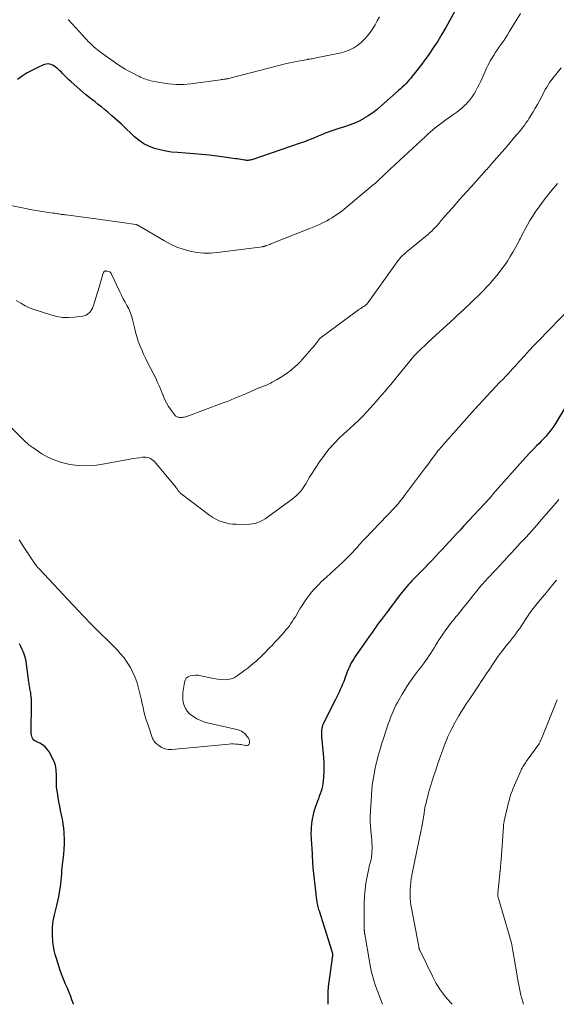
# Model space of a CAD drawing. Units: feet. Extents: x 2034996 to 2040005, y 539996 to 545000.
# Drawn here: x 2038135 to 2038273, y 540000 to 540254 of the extents above; entities that cross this region are included whole.
import ezdxf

# ---------------------------------------------------------------- set-up
doc = ezdxf.new("R2010")
doc.units = ezdxf.units.FT
doc.header["$LTSCALE"] = 100
doc.header["$MEASUREMENT"] = 0
doc.layers.add('CONTOUR INDEX', color=32, linetype='Continuous', lineweight=25)
doc.layers.add('CONTOUR INTERMEDIATE', color=40, linetype='Continuous', lineweight=15)

msp = doc.modelspace()

# ---------------------------------------------------------------- linework, layer by layer
at = {"layer": 'CONTOUR INDEX', "flags": 128}
for points, elevation in [([(2038246.72, 540256.15), (2038244.43, 540251.98), (2038243.4, 540250.19), (2038242.33, 540248.42), (2038241.2, 540246.7), (2038240.02, 540245), (2038238.83, 540243.33), (2038238.21, 540242.49), (2038237.58, 540241.66), (2038236.94, 540240.83), (2038236.29, 540240.01), (2038235.78, 540239.39), (2038235.37, 540238.89), (2038234.95, 540238.4), (2038234.53, 540237.92), (2038234.09, 540237.45), (2038233.65, 540236.98), (2038233.2, 540236.53), (2038232.73, 540236.09), (2038232.25, 540235.66), (2038227.78, 540231.72), (2038226.7, 540230.82), (2038225.58, 540229.97), (2038224.42, 540229.19), (2038223.22, 540228.45), (2038223.02, 540228.33), (2038221.88, 540227.73), (2038220.71, 540227.18), (2038219.52, 540226.71), (2038218.3, 540226.3), (2038216.85, 540225.86), (2038216.34, 540225.7), (2038215.82, 540225.54), (2038215.31, 540225.38), (2038214.8, 540225.21), (2038214.3, 540225.04), (2038213.79, 540224.86), (2038213.3, 540224.66), (2038212.8, 540224.45), (2038211.49, 540223.88), (2038210.34, 540223.4), (2038209.18, 540222.93), (2038208.01, 540222.49), (2038206.84, 540222.08), (2038194.43, 540217.85), (2038194.19, 540217.78), (2038193.95, 540217.72), (2038193.71, 540217.68), (2038193.46, 540217.66), (2038193.22, 540217.65), (2038192.97, 540217.66), (2038192.73, 540217.68), (2038192.48, 540217.72), (2038192.04, 540217.8), (2038191.58, 540217.88), (2038191.12, 540217.96), (2038190.65, 540218.03), (2038190.19, 540218.1), (2038187.27, 540218.5), (2038185.35, 540218.75), (2038183.42, 540218.97), (2038181.49, 540219.16), (2038179.55, 540219.33), (2038175.19, 540219.66), (2038173.68, 540219.82), (2038172.19, 540220.05), (2038170.72, 540220.37), (2038169.25, 540220.75), (2038167.86, 540221.29), (2038166.53, 540221.94), (2038165.31, 540222.78), (2038164.16, 540223.74), (2038163.25, 540224.62), (2038162.01, 540225.8), (2038160.76, 540226.97), (2038159.49, 540228.12), (2038158.21, 540229.26), (2038157.21, 540230.14), (2038156.41, 540230.82), (2038155.6, 540231.48), (2038154.78, 540232.12), (2038153.95, 540232.75), (2038153.12, 540233.38), (2038152.29, 540234.02), (2038151.49, 540234.69), (2038150.69, 540235.37), (2038147.77, 540237.93), (2038147.17, 540238.48), (2038146.57, 540239.04), (2038146, 540239.61), (2038145.44, 540240.2), (2038145.26, 540240.4), (2038144.78, 540240.88), (2038144.28, 540241.33), (2038143.74, 540241.74), (2038143.19, 540242.12), (2038143.15, 540242.15), (2038142.54, 540242.41), (2038141.93, 540242.54), (2038141.3, 540242.5), (2038140.67, 540242.32), (2038139.16, 540241.65), (2038137.79, 540240.97), (2038136.46, 540240.24), (2038135.18, 540239.41), (2038133.94, 540238.52)], 940), ([(2038275.86, 540154.93), (2038272.72, 540149.8), (2038272.26, 540149.1), (2038271.79, 540148.41), (2038271.28, 540147.75), (2038270.75, 540147.1), (2038270.2, 540146.47), (2038269.64, 540145.85), (2038269.06, 540145.25), (2038268.47, 540144.65), (2038267.82, 540144.01), (2038266.92, 540143.1), (2038266.02, 540142.17), (2038265.15, 540141.23), (2038264.28, 540140.27), (2038256.6, 540131.55), (2038256.5, 540131.43), (2038256.39, 540131.31), (2038256.29, 540131.19), (2038256.18, 540131.06), (2038256.04, 540130.89), (2038256, 540130.86), (2038255.97, 540130.82), (2038255.94, 540130.78), (2038255.9, 540130.74), (2038255.87, 540130.7), (2038255.83, 540130.66), (2038255.8, 540130.62), (2038255.76, 540130.58), (2038249.01, 540123.32), (2038248.09, 540122.33), (2038247.17, 540121.33), (2038246.26, 540120.33), (2038245.34, 540119.34), (2038245.24, 540119.23), (2038244.37, 540118.28), (2038243.51, 540117.34), (2038242.64, 540116.41), (2038241.76, 540115.47), (2038240.89, 540114.54), (2038240, 540113.61), (2038239.11, 540112.7), (2038238.21, 540111.79), (2038236.14, 540109.7), (2038235.67, 540109.23), (2038235.22, 540108.74), (2038234.78, 540108.25), (2038234.34, 540107.75), (2038233.92, 540107.24), (2038233.5, 540106.73), (2038233.09, 540106.21), (2038232.69, 540105.68), (2038231.23, 540103.75), (2038230.67, 540103), (2038230.1, 540102.25), (2038229.54, 540101.51), (2038228.96, 540100.77), (2038228.84, 540100.62), (2038228.34, 540099.95), (2038227.83, 540099.28), (2038227.34, 540098.61), (2038226.84, 540097.93), (2038226.36, 540097.25), (2038225.87, 540096.57), (2038225.39, 540095.88), (2038224.91, 540095.2), (2038224.67, 540094.86), (2038224.07, 540094), (2038223.47, 540093.15), (2038222.87, 540092.3), (2038222.27, 540091.45), (2038221.38, 540090.19), (2038221.02, 540089.67), (2038220.68, 540089.14), (2038220.36, 540088.59), (2038220.05, 540088.04), (2038219.77, 540087.48), (2038219.5, 540086.9), (2038219.25, 540086.32), (2038219.01, 540085.74), (2038218.36, 540084.02), (2038218.09, 540083.3), (2038217.8, 540082.6), (2038217.5, 540081.89), (2038217.2, 540081.19), (2038216.88, 540080.5), (2038216.55, 540079.81), (2038216.22, 540079.12), (2038215.88, 540078.43), (2038212.82, 540072.34), (2038212.66, 540071.96), (2038212.52, 540071.57), (2038212.43, 540071.16), (2038212.38, 540070.75), (2038212.35, 540070.33), (2038212.34, 540069.91), (2038212.36, 540069.49), (2038212.38, 540069.07), (2038212.87, 540063.63), (2038212.94, 540062.4), (2038212.98, 540061.16), (2038212.95, 540059.93), (2038212.88, 540058.69), (2038212.79, 540057.58), (2038212.71, 540056.91), (2038212.6, 540056.24), (2038212.44, 540055.59), (2038212.25, 540054.94), (2038212.03, 540054.29), (2038211.8, 540053.65), (2038211.56, 540053.01), (2038211.32, 540052.37), (2038210.88, 540051.21), (2038210.5, 540050.09), (2038210.18, 540048.95), (2038209.96, 540047.79), (2038209.81, 540046.62), (2038209.71, 540045.53), (2038209.66, 540044.89), (2038209.64, 540044.24), (2038209.65, 540043.59), (2038209.68, 540042.95), (2038209.72, 540042.3), (2038209.77, 540041.65), (2038209.81, 540041.01), (2038209.84, 540040.36), (2038210.05, 540036.69), (2038210.15, 540035.19), (2038210.28, 540033.7), (2038210.43, 540032.2), (2038210.6, 540030.71), (2038210.89, 540028.46), (2038210.93, 540028.1), (2038210.98, 540027.73), (2038211.02, 540027.36), (2038211.07, 540027), (2038211.12, 540026.63), (2038211.17, 540026.26), (2038211.24, 540025.9), (2038211.32, 540025.54), (2038211.32, 540025.52), (2038211.41, 540025.16), (2038211.5, 540024.79), (2038211.61, 540024.43), (2038211.72, 540024.07), (2038215, 540013.74), (2038215.04, 540013.59), (2038215.09, 540013.44), (2038215.13, 540013.29), (2038215.16, 540013.13), (2038215.19, 540012.98), (2038215.2, 540012.83), (2038215.2, 540012.67), (2038215.18, 540012.52), (2038215.16, 540012.33), (2038215.12, 540012.08), (2038215.09, 540011.83), (2038215.05, 540011.57), (2038215.02, 540011.32), (2038214.26, 540005.79), (2038214.12, 540004.5), (2038214.02, 540003.2), (2038213.98, 540001.89), (2038213.99, 540000.59), (2038214.03, 540000)], 920), ([(2038148.4, 540000), (2038148.36, 540000.11), (2038147.99, 540001.18), (2038147.58, 540002.24), (2038147.44, 540002.6), (2038147.08, 540003.47), (2038146.71, 540004.33), (2038146.34, 540005.2), (2038145.96, 540006.06), (2038145.6, 540006.93), (2038145.26, 540007.81), (2038144.95, 540008.69), (2038144.65, 540009.59), (2038143.97, 540011.81), (2038143.68, 540012.86), (2038143.43, 540013.92), (2038143.24, 540014.99), (2038143.09, 540016.07), (2038143.03, 540016.62), (2038142.97, 540017.44), (2038142.93, 540018.25), (2038142.93, 540019.07), (2038142.96, 540019.88), (2038143.03, 540020.7), (2038143.14, 540021.5), (2038143.29, 540022.3), (2038143.48, 540023.1), (2038143.83, 540024.41), (2038144.11, 540025.52), (2038144.36, 540026.62), (2038144.58, 540027.73), (2038144.77, 540028.85), (2038144.87, 540029.45), (2038144.99, 540030.27), (2038145.1, 540031.1), (2038145.19, 540031.92), (2038145.27, 540032.75), (2038145.34, 540033.58), (2038145.41, 540034.42), (2038145.49, 540035.24), (2038145.58, 540036.07), (2038145.85, 540038.67), (2038145.96, 540039.98), (2038146.02, 540041.3), (2038146.02, 540042.63), (2038145.97, 540043.95), (2038145.95, 540044.29), (2038145.85, 540045.44), (2038145.72, 540046.58), (2038145.53, 540047.72), (2038145.31, 540048.85), (2038145.07, 540049.98), (2038144.84, 540051.11), (2038144.63, 540052.24), (2038144.43, 540053.38), (2038144.22, 540054.62), (2038144.11, 540055.41), (2038144.03, 540056.21), (2038143.98, 540057.02), (2038143.97, 540057.82), (2038143.97, 540058.33), (2038143.97, 540058.88), (2038143.96, 540059.44), (2038143.95, 540059.99), (2038143.92, 540060.55), (2038143.86, 540061.09), (2038143.76, 540061.62), (2038143.58, 540062.14), (2038143.36, 540062.64), (2038142.1, 540065.1), (2038141.63, 540065.82), (2038141.08, 540066.45), (2038140.41, 540066.95), (2038139.67, 540067.36), (2038138.76, 540067.75), (2038138.44, 540067.94), (2038138.16, 540068.16), (2038137.93, 540068.45), (2038137.75, 540068.78), (2038137.63, 540069.14), (2038137.53, 540069.52), (2038137.49, 540069.9), (2038137.47, 540070.28), (2038137.56, 540077.66), (2038137.55, 540078.23), (2038137.53, 540078.8), (2038137.48, 540079.36), (2038137.41, 540079.93), (2038137.34, 540080.37), (2038137.29, 540080.71), (2038137.23, 540081.05), (2038137.16, 540081.39), (2038137.1, 540081.73), (2038137.03, 540082.07), (2038136.97, 540082.41), (2038136.92, 540082.76), (2038136.87, 540083.1), (2038136.3, 540087.71), (2038136.17, 540088.51), (2038135.99, 540089.29), (2038135.76, 540090.05), (2038135.49, 540090.81), (2038135.16, 540091.54), (2038134.81, 540092.27), (2038134.43, 540092.98)], 920)]:
    msp.add_lwpolyline(points, dxfattribs=dict(at, elevation=elevation))
at = {"layer": 'CONTOUR INTERMEDIATE', "flags": 128}
for points, elevation in [([(2038263.68, 540255.59), (2038260.77, 540250.78), (2038260.34, 540250.08), (2038259.89, 540249.39), (2038259.44, 540248.7), (2038258.97, 540248.02), (2038258.5, 540247.34), (2038258.03, 540246.66), (2038257.57, 540245.98), (2038257.11, 540245.3), (2038256.86, 540244.93), (2038256.52, 540244.4), (2038256.19, 540243.86), (2038255.88, 540243.31), (2038255.59, 540242.75), (2038255.3, 540242.18), (2038255.03, 540241.61), (2038254.76, 540241.04), (2038254.5, 540240.46), (2038253.44, 540238.08), (2038253.05, 540237.25), (2038252.64, 540236.43), (2038252.2, 540235.63), (2038251.74, 540234.84), (2038251.24, 540234.08), (2038250.7, 540233.35), (2038250.1, 540232.66), (2038249.47, 540232.01), (2038249.43, 540231.97), (2038248.74, 540231.33), (2038248.03, 540230.72), (2038247.29, 540230.14), (2038246.53, 540229.58), (2038244.42, 540228.1), (2038243.73, 540227.61), (2038243.05, 540227.1), (2038242.38, 540226.59), (2038241.71, 540226.06), (2038241.06, 540225.52), (2038240.41, 540224.97), (2038239.78, 540224.41), (2038239.15, 540223.83), (2038230.23, 540215.56), (2038230.05, 540215.38), (2038229.86, 540215.21), (2038229.68, 540215.04), (2038229.5, 540214.86), (2038229.45, 540214.81), (2038229.29, 540214.66), (2038229.14, 540214.51), (2038228.98, 540214.36), (2038228.82, 540214.21), (2038228, 540213.42), (2038227.43, 540212.88), (2038226.85, 540212.35), (2038226.25, 540211.83), (2038225.66, 540211.32), (2038218.17, 540205.07), (2038217.58, 540204.59), (2038216.97, 540204.13), (2038216.35, 540203.69), (2038215.71, 540203.26), (2038215.06, 540202.86), (2038214.4, 540202.47), (2038213.73, 540202.1), (2038213.05, 540201.75), (2038212.81, 540201.63), (2038211.99, 540201.25), (2038211.17, 540200.87), (2038210.35, 540200.52), (2038209.51, 540200.18), (2038199.26, 540196.11), (2038199, 540196.01), (2038198.74, 540195.92), (2038198.48, 540195.82), (2038198.22, 540195.72), (2038197.89, 540195.61), (2038197.8, 540195.57), (2038197.7, 540195.54), (2038197.6, 540195.51), (2038197.51, 540195.49), (2038197.41, 540195.46), (2038197.31, 540195.44), (2038197.22, 540195.43), (2038197.12, 540195.41), (2038185.47, 540193.9), (2038183.7, 540193.77), (2038181.93, 540193.76), (2038180.17, 540193.94), (2038178.41, 540194.25), (2038176.69, 540194.74), (2038175.01, 540195.32), (2038173.4, 540196.05), (2038171.82, 540196.89), (2038164.95, 540200.93), (2038164.89, 540200.96), (2038164.83, 540200.99), (2038164.77, 540201.02), (2038164.71, 540201.05), (2038164.65, 540201.08), (2038164.58, 540201.1), (2038164.52, 540201.11), (2038164.45, 540201.13), (2038160.9, 540201.67), (2038159.06, 540201.94), (2038157.21, 540202.2), (2038155.36, 540202.45), (2038153.52, 540202.69), (2038146.42, 540203.59), (2038146.12, 540203.63), (2038145.82, 540203.67), (2038145.52, 540203.71), (2038145.23, 540203.75), (2038144.93, 540203.8), (2038144.63, 540203.84), (2038144.34, 540203.89), (2038144.04, 540203.93), (2038143.55, 540204.01), (2038143.01, 540204.09), (2038142.47, 540204.17), (2038141.93, 540204.25), (2038141.38, 540204.33), (2038140.34, 540204.49), (2038139.27, 540204.66), (2038138.21, 540204.84), (2038137.15, 540205.03), (2038136.09, 540205.23), (2038126.87, 540207.02)], 936), ([(2038227.3, 540254.65), (2038226.75, 540253.63), (2038226.18, 540252.63), (2038225.57, 540251.65), (2038224.94, 540250.69), (2038224.24, 540249.77), (2038223.49, 540248.91), (2038222.66, 540248.14), (2038221.77, 540247.41), (2038221.69, 540247.35), (2038220.69, 540246.71), (2038219.65, 540246.17), (2038218.55, 540245.76), (2038217.41, 540245.44), (2038210.97, 540244.09), (2038210.65, 540244.03), (2038210.32, 540243.96), (2038209.99, 540243.9), (2038209.67, 540243.85), (2038209.2, 540243.77), (2038209.11, 540243.75), (2038209.01, 540243.73), (2038208.92, 540243.72), (2038208.82, 540243.7), (2038208.73, 540243.69), (2038208.63, 540243.67), (2038208.54, 540243.66), (2038208.44, 540243.64), (2038206.84, 540243.37), (2038205.95, 540243.21), (2038205.06, 540243.03), (2038204.18, 540242.83), (2038203.3, 540242.62), (2038189.39, 540239), (2038189.09, 540238.93), (2038188.79, 540238.86), (2038188.49, 540238.8), (2038188.19, 540238.74), (2038188, 540238.71), (2038187.79, 540238.68), (2038187.58, 540238.65), (2038187.37, 540238.62), (2038187.16, 540238.59), (2038186.94, 540238.56), (2038186.73, 540238.53), (2038186.52, 540238.5), (2038186.31, 540238.48), (2038178.66, 540237.43), (2038176.77, 540237.26), (2038174.89, 540237.23), (2038173.01, 540237.38), (2038171.14, 540237.66), (2038168.33, 540238.22), (2038167.87, 540238.33), (2038167.42, 540238.45), (2038166.98, 540238.61), (2038166.54, 540238.78), (2038166.11, 540238.97), (2038165.68, 540239.17), (2038165.25, 540239.37), (2038164.83, 540239.58), (2038163.67, 540240.15), (2038162.69, 540240.68), (2038161.72, 540241.22), (2038160.77, 540241.81), (2038159.84, 540242.43), (2038155.34, 540245.56), (2038155.11, 540245.72), (2038154.88, 540245.89), (2038154.66, 540246.07), (2038154.45, 540246.26), (2038154.21, 540246.47), (2038154.11, 540246.55), (2038154.02, 540246.64), (2038153.93, 540246.72), (2038153.84, 540246.8), (2038153.75, 540246.89), (2038153.66, 540246.97), (2038153.57, 540247.06), (2038153.48, 540247.14), (2038152.67, 540247.9), (2038152.18, 540248.37), (2038151.7, 540248.85), (2038151.24, 540249.34), (2038150.78, 540249.84), (2038146.98, 540254.04)], 944), ([(2038274.2, 540241.5), (2038272.47, 540239.41), (2038272.04, 540238.86), (2038271.61, 540238.3), (2038271.21, 540237.73), (2038270.82, 540237.15), (2038270.45, 540236.55), (2038270.09, 540235.95), (2038269.76, 540235.33), (2038269.44, 540234.71), (2038269.09, 540234.01), (2038268.59, 540233.04), (2038268.07, 540232.08), (2038267.52, 540231.14), (2038266.96, 540230.2), (2038265.93, 540228.56), (2038265.55, 540227.98), (2038265.17, 540227.4), (2038264.77, 540226.84), (2038264.35, 540226.29), (2038263.93, 540225.75), (2038263.49, 540225.21), (2038263.06, 540224.67), (2038262.61, 540224.14), (2038260.23, 540221.35), (2038258.94, 540219.84), (2038257.63, 540218.34), (2038256.32, 540216.84), (2038255, 540215.35), (2038254.96, 540215.32), (2038253.65, 540213.85), (2038252.34, 540212.39), (2038251.02, 540210.93), (2038249.7, 540209.47), (2038249.02, 540208.72), (2038248.05, 540207.63), (2038247.08, 540206.53), (2038246.11, 540205.43), (2038245.16, 540204.33), (2038244.3, 540203.34), (2038243.77, 540202.73), (2038243.24, 540202.12), (2038242.71, 540201.51), (2038242.17, 540200.91), (2038241.65, 540200.33), (2038241.37, 540200.02), (2038241.08, 540199.72), (2038240.78, 540199.43), (2038240.47, 540199.14), (2038240.16, 540198.87), (2038239.85, 540198.59), (2038239.53, 540198.32), (2038239.21, 540198.05), (2038234.52, 540194.24), (2038234.09, 540193.88), (2038233.66, 540193.5), (2038233.25, 540193.1), (2038232.86, 540192.7), (2038232.48, 540192.27), (2038232.11, 540191.84), (2038231.76, 540191.39), (2038231.42, 540190.94), (2038224.55, 540181.24), (2038224.38, 540181.03), (2038224.21, 540180.82), (2038224.03, 540180.62), (2038223.83, 540180.44), (2038223.63, 540180.26), (2038223.42, 540180.09), (2038223.2, 540179.94), (2038222.97, 540179.79), (2038222.81, 540179.69), (2038222.5, 540179.49), (2038222.19, 540179.29), (2038221.89, 540179.08), (2038221.6, 540178.87), (2038212.01, 540171.78), (2038211.96, 540171.74), (2038211.91, 540171.7), (2038211.86, 540171.66), (2038211.81, 540171.61), (2038211.77, 540171.56), (2038211.73, 540171.51), (2038211.69, 540171.46), (2038211.65, 540171.41), (2038211.14, 540170.7), (2038210.84, 540170.3), (2038210.54, 540169.9), (2038210.22, 540169.51), (2038209.9, 540169.13), (2038207.5, 540166.4), (2038206.87, 540165.71), (2038206.21, 540165.05), (2038205.51, 540164.42), (2038204.8, 540163.82), (2038204.51, 540163.59), (2038203.61, 540162.91), (2038202.7, 540162.27), (2038201.75, 540161.67), (2038200.79, 540161.1), (2038199.67, 540160.48), (2038199.17, 540160.21), (2038198.66, 540159.96), (2038198.14, 540159.73), (2038197.62, 540159.51), (2038196.93, 540159.25), (2038196.75, 540159.18), (2038196.56, 540159.1), (2038196.37, 540159.03), (2038196.18, 540158.97), (2038195.99, 540158.89), (2038195.8, 540158.82), (2038195.62, 540158.74), (2038195.43, 540158.66), (2038192.81, 540157.49), (2038191.3, 540156.84), (2038189.79, 540156.21), (2038188.27, 540155.6), (2038186.74, 540155.02), (2038177.58, 540151.63), (2038177.28, 540151.53), (2038176.97, 540151.45), (2038176.66, 540151.4), (2038176.34, 540151.37), (2038176.11, 540151.36), (2038175.9, 540151.36), (2038175.7, 540151.37), (2038175.5, 540151.4), (2038175.3, 540151.44), (2038175.11, 540151.51), (2038174.94, 540151.6), (2038174.79, 540151.73), (2038174.65, 540151.87), (2038173.56, 540153.28), (2038172.93, 540154.17), (2038172.37, 540155.09), (2038171.89, 540156.06), (2038171.48, 540157.07), (2038171.43, 540157.2), (2038171.02, 540158.28), (2038170.58, 540159.36), (2038170.09, 540160.41), (2038169.59, 540161.46), (2038167.5, 540165.54), (2038166.97, 540166.62), (2038166.46, 540167.71), (2038165.98, 540168.82), (2038165.52, 540169.94), (2038165.1, 540171.07), (2038164.71, 540172.21), (2038164.38, 540173.37), (2038164.09, 540174.54), (2038163.61, 540176.62), (2038163.35, 540177.57), (2038163.03, 540178.49), (2038162.63, 540179.39), (2038162.17, 540180.26), (2038161.68, 540181.12), (2038161.2, 540181.99), (2038160.75, 540182.87), (2038160.32, 540183.76), (2038158.12, 540188.45), (2038158.09, 540188.53), (2038158.05, 540188.6), (2038158, 540188.67), (2038157.95, 540188.74), (2038157.9, 540188.8), (2038157.84, 540188.85), (2038157.77, 540188.89), (2038157.69, 540188.92), (2038156.86, 540189.13), (2038156.77, 540189.15), (2038156.68, 540189.15), (2038156.59, 540189.14), (2038156.5, 540189.12), (2038156.41, 540189.08), (2038156.34, 540189.03), (2038156.28, 540188.97), (2038156.22, 540188.9), (2038156.18, 540188.83), (2038156.12, 540188.71), (2038156.06, 540188.59), (2038156.01, 540188.46), (2038155.97, 540188.33), (2038155.69, 540187.37), (2038155.52, 540186.76), (2038155.34, 540186.15), (2038155.16, 540185.54), (2038154.97, 540184.93), (2038153.45, 540179.98), (2038153.27, 540179.52), (2038153.05, 540179.08), (2038152.76, 540178.68), (2038152.42, 540178.32), (2038152.03, 540178.01), (2038151.62, 540177.76), (2038151.16, 540177.6), (2038150.68, 540177.49), (2038148.6, 540177.23), (2038147.07, 540177.14), (2038145.55, 540177.18), (2038144.05, 540177.42), (2038142.55, 540177.79), (2038138.47, 540179.1), (2038137.19, 540179.57), (2038135.95, 540180.13), (2038134.77, 540180.8), (2038133.62, 540181.55)], 932), ([(2038273.25, 540211.68), (2038272.3, 540210.55), (2038271.35, 540209.43), (2038270.43, 540208.29), (2038269.54, 540207.12), (2038268.67, 540205.93), (2038267.5, 540204.29), (2038266.78, 540203.23), (2038266.1, 540202.15), (2038265.46, 540201.04), (2038264.86, 540199.92), (2038264.16, 540198.52), (2038263.93, 540198.08), (2038263.7, 540197.64), (2038263.47, 540197.19), (2038263.24, 540196.75), (2038262.42, 540195.22), (2038261.75, 540194.03), (2038261.05, 540192.86), (2038260.31, 540191.71), (2038259.54, 540190.58), (2038259.38, 540190.34), (2038258.48, 540189.13), (2038257.55, 540187.94), (2038256.58, 540186.79), (2038255.57, 540185.66), (2038255.03, 540185.08), (2038253.94, 540183.93), (2038252.83, 540182.79), (2038251.69, 540181.68), (2038250.54, 540180.59), (2038249.88, 540179.97), (2038249.05, 540179.2), (2038248.22, 540178.42), (2038247.39, 540177.65), (2038246.55, 540176.88), (2038239.89, 540170.74), (2038239.35, 540170.24), (2038238.81, 540169.74), (2038238.28, 540169.23), (2038237.74, 540168.73), (2038237.05, 540168.07), (2038236.86, 540167.89), (2038236.68, 540167.71), (2038236.51, 540167.52), (2038236.33, 540167.33), (2038236.28, 540167.27), (2038236.08, 540167.04), (2038235.89, 540166.81), (2038235.7, 540166.58), (2038235.51, 540166.35), (2038231.64, 540161.6), (2038230.93, 540160.73), (2038230.21, 540159.86), (2038229.48, 540158.99), (2038228.75, 540158.13), (2038228.01, 540157.27), (2038227.27, 540156.42), (2038226.52, 540155.57), (2038225.77, 540154.73), (2038223.09, 540151.74), (2038222.6, 540151.23), (2038222.11, 540150.72), (2038221.59, 540150.24), (2038221.06, 540149.77), (2038220.52, 540149.31), (2038219.99, 540148.84), (2038219.47, 540148.37), (2038218.95, 540147.89), (2038217.02, 540146.1), (2038215.6, 540144.67), (2038214.25, 540143.17), (2038213.02, 540141.58), (2038211.87, 540139.93), (2038209.63, 540136.46), (2038209.29, 540135.92), (2038208.95, 540135.37), (2038208.63, 540134.82), (2038208.32, 540134.26), (2038207.99, 540133.71), (2038207.64, 540133.18), (2038207.26, 540132.67), (2038206.85, 540132.18), (2038206.79, 540132.12), (2038206.32, 540131.63), (2038205.83, 540131.15), (2038205.31, 540130.71), (2038204.77, 540130.29), (2038198.41, 540125.62), (2038197.82, 540125.22), (2038197.21, 540124.86), (2038196.57, 540124.54), (2038195.91, 540124.27), (2038195.24, 540124.05), (2038194.55, 540123.89), (2038193.85, 540123.81), (2038193.14, 540123.77), (2038190.32, 540123.8), (2038189.41, 540123.86), (2038188.52, 540123.96), (2038187.64, 540124.15), (2038186.76, 540124.4), (2038185.92, 540124.73), (2038185.1, 540125.11), (2038184.33, 540125.57), (2038183.58, 540126.08), (2038176.08, 540131.75), (2038175.97, 540131.84), (2038175.86, 540131.93), (2038175.76, 540132.03), (2038175.67, 540132.14), (2038175.58, 540132.25), (2038175.49, 540132.36), (2038175.41, 540132.47), (2038175.32, 540132.59), (2038175.1, 540132.91), (2038174.9, 540133.18), (2038174.7, 540133.45), (2038174.49, 540133.71), (2038174.28, 540133.98), (2038169.25, 540139.98), (2038168.95, 540140.28), (2038168.63, 540140.54), (2038168.27, 540140.75), (2038167.88, 540140.91), (2038167.47, 540141.02), (2038167.05, 540141.09), (2038166.63, 540141.1), (2038166.2, 540141.08), (2038165.4, 540140.98), (2038164.57, 540140.88), (2038163.74, 540140.76), (2038162.91, 540140.62), (2038162.09, 540140.47), (2038155.88, 540139.28), (2038153.78, 540139), (2038151.67, 540138.88), (2038149.56, 540138.99), (2038147.46, 540139.27), (2038146.76, 540139.4), (2038145.04, 540139.83), (2038143.38, 540140.39), (2038141.79, 540141.14), (2038140.25, 540142.02), (2038137.88, 540143.57), (2038137.57, 540143.78), (2038137.26, 540144), (2038136.97, 540144.23), (2038136.67, 540144.46), (2038136.39, 540144.71), (2038136.11, 540144.96), (2038135.83, 540145.22), (2038135.56, 540145.48), (2038128.87, 540152.13)], 928), ([(2038276.53, 540179.52), (2038268.35, 540171.16), (2038267.12, 540169.88), (2038265.9, 540168.6), (2038264.7, 540167.29), (2038263.51, 540165.98), (2038262.11, 540164.4), (2038261.63, 540163.87), (2038261.15, 540163.34), (2038260.66, 540162.82), (2038260.18, 540162.29), (2038259.72, 540161.8), (2038259.46, 540161.53), (2038259.2, 540161.25), (2038258.93, 540160.98), (2038258.66, 540160.72), (2038258.38, 540160.45), (2038258.11, 540160.18), (2038257.85, 540159.91), (2038257.58, 540159.63), (2038256.02, 540157.98), (2038254.98, 540156.87), (2038253.94, 540155.76), (2038252.92, 540154.63), (2038251.91, 540153.5), (2038243.66, 540144.19), (2038243.46, 540143.96), (2038243.25, 540143.73), (2038243.05, 540143.5), (2038242.85, 540143.27), (2038242.57, 540142.96), (2038242.5, 540142.89), (2038242.44, 540142.81), (2038242.37, 540142.74), (2038242.31, 540142.66), (2038242.25, 540142.58), (2038242.19, 540142.5), (2038242.13, 540142.42), (2038242.07, 540142.34), (2038240.68, 540140.46), (2038239.93, 540139.44), (2038239.17, 540138.42), (2038238.42, 540137.41), (2038237.66, 540136.39), (2038233.77, 540131.22), (2038233.71, 540131.13), (2038233.65, 540131.05), (2038233.59, 540130.97), (2038233.53, 540130.88), (2038233.47, 540130.8), (2038233.41, 540130.72), (2038233.35, 540130.63), (2038233.29, 540130.55), (2038233.23, 540130.45), (2038233.17, 540130.36), (2038233.1, 540130.28), (2038233.03, 540130.2), (2038232.52, 540129.57), (2038232.18, 540129.18), (2038231.85, 540128.8), (2038231.5, 540128.42), (2038231.15, 540128.05), (2038223.62, 540120.15), (2038223.21, 540119.71), (2038222.8, 540119.27), (2038222.4, 540118.83), (2038222, 540118.38), (2038221.61, 540117.93), (2038221.21, 540117.49), (2038220.8, 540117.04), (2038220.4, 540116.6), (2038219.86, 540116.03), (2038219.18, 540115.32), (2038218.48, 540114.62), (2038217.77, 540113.93), (2038217.04, 540113.26), (2038213.62, 540110.18), (2038212.96, 540109.57), (2038212.31, 540108.95), (2038211.66, 540108.32), (2038211.03, 540107.68), (2038210.42, 540107.02), (2038209.83, 540106.35), (2038209.27, 540105.64), (2038208.73, 540104.92), (2038208.55, 540104.66), (2038207.95, 540103.79), (2038207.36, 540102.9), (2038206.8, 540102), (2038206.26, 540101.09), (2038205.62, 540099.98), (2038205.25, 540099.38), (2038204.88, 540098.79), (2038204.48, 540098.22), (2038204.07, 540097.65), (2038203.64, 540097.09), (2038203.2, 540096.55), (2038202.75, 540096.02), (2038202.28, 540095.49), (2038200.95, 540094.04), (2038200.27, 540093.31), (2038199.59, 540092.58), (2038198.9, 540091.85), (2038198.21, 540091.13), (2038198.11, 540091.02), (2038197.46, 540090.37), (2038196.8, 540089.72), (2038196.13, 540089.09), (2038195.45, 540088.46), (2038194.76, 540087.86), (2038194.06, 540087.26), (2038193.33, 540086.69), (2038192.6, 540086.14), (2038190.63, 540084.69), (2038189.87, 540084.24), (2038189.07, 540083.91), (2038188.21, 540083.75), (2038187.33, 540083.71), (2038186.42, 540083.78), (2038185.51, 540083.88), (2038184.61, 540084.03), (2038183.71, 540084.2), (2038181.2, 540084.75), (2038180.53, 540084.85), (2038179.85, 540084.89), (2038179.18, 540084.84), (2038178.51, 540084.73), (2038177.94, 540084.47), (2038177.48, 540084.12), (2038177.18, 540083.63), (2038176.98, 540083.04), (2038176.61, 540080.4), (2038176.56, 540079.55), (2038176.58, 540078.71), (2038176.71, 540077.87), (2038176.92, 540077.05), (2038177.27, 540076.28), (2038177.7, 540075.58), (2038178.26, 540074.99), (2038178.9, 540074.45), (2038179.3, 540074.19), (2038180.24, 540073.64), (2038181.22, 540073.16), (2038182.23, 540072.79), (2038183.29, 540072.49), (2038190.52, 540070.87), (2038190.84, 540070.79), (2038191.16, 540070.68), (2038191.46, 540070.55), (2038191.76, 540070.41), (2038192.04, 540070.23), (2038192.31, 540070.04), (2038192.55, 540069.82), (2038192.78, 540069.58), (2038193.27, 540069.01), (2038193.5, 540068.64), (2038193.68, 540068.26), (2038193.75, 540067.85), (2038193.77, 540067.41), (2038193.76, 540067.36), (2038193.64, 540067.05), (2038193.45, 540066.83), (2038193.18, 540066.74), (2038192.85, 540066.73), (2038192.43, 540066.83), (2038192.01, 540066.92), (2038191.59, 540066.99), (2038191.17, 540067.05), (2038190.84, 540067.09), (2038190.25, 540067.13), (2038189.65, 540067.16), (2038189.06, 540067.15), (2038188.47, 540067.11), (2038173.72, 540065.68), (2038172.83, 540065.7), (2038171.98, 540065.86), (2038171.2, 540066.21), (2038170.46, 540066.69), (2038169.63, 540067.39), (2038169.36, 540067.65), (2038169.13, 540067.94), (2038168.94, 540068.26), (2038168.78, 540068.6), (2038167.69, 540071.7), (2038167.37, 540072.65), (2038167.08, 540073.6), (2038166.81, 540074.57), (2038166.57, 540075.54), (2038166.35, 540076.52), (2038166.13, 540077.49), (2038165.9, 540078.47), (2038165.68, 540079.44), (2038165.19, 540081.53), (2038164.8, 540082.93), (2038164.33, 540084.29), (2038163.73, 540085.62), (2038163.06, 540086.9), (2038162.27, 540088.13), (2038161.43, 540089.32), (2038160.5, 540090.43), (2038159.52, 540091.5), (2038152.98, 540098.07), (2038152.37, 540098.69), (2038151.75, 540099.32), (2038151.14, 540099.95), (2038150.52, 540100.57), (2038149.91, 540101.21), (2038149.3, 540101.85), (2038148.69, 540102.49), (2038148.09, 540103.13), (2038139.57, 540112.23), (2038139.41, 540112.41), (2038139.26, 540112.59), (2038139.11, 540112.77), (2038138.96, 540112.96), (2038138.87, 540113.07), (2038138.69, 540113.32), (2038138.51, 540113.56), (2038138.33, 540113.82), (2038138.16, 540114.07), (2038135.44, 540118.16), (2038134.33, 540119.8)], 924), ([(2038273.57, 540130.17), (2038272.86, 540129.34), (2038272.15, 540128.51), (2038268.62, 540124.41), (2038267.93, 540123.62), (2038267.24, 540122.84), (2038266.54, 540122.06), (2038265.84, 540121.29), (2038265.13, 540120.52), (2038264.43, 540119.76), (2038263.72, 540118.99), (2038263.01, 540118.22), (2038262.5, 540117.65), (2038262.01, 540117.13), (2038261.52, 540116.6), (2038261.03, 540116.07), (2038260.54, 540115.55), (2038260.05, 540115.03), (2038259.56, 540114.5), (2038259.07, 540113.98), (2038258.58, 540113.45), (2038255.34, 540109.98), (2038254.56, 540109.13), (2038253.8, 540108.26), (2038253.05, 540107.38), (2038252.32, 540106.49), (2038251.6, 540105.58), (2038250.88, 540104.68), (2038250.16, 540103.77), (2038249.44, 540102.87), (2038248.86, 540102.15), (2038248.41, 540101.59), (2038247.95, 540101.03), (2038247.49, 540100.47), (2038247.02, 540099.92), (2038246.56, 540099.37), (2038246.11, 540098.8), (2038245.67, 540098.23), (2038245.24, 540097.65), (2038244.27, 540096.32), (2038243.69, 540095.5), (2038243.12, 540094.67), (2038242.57, 540093.82), (2038242.04, 540092.97), (2038241.8, 540092.58), (2038241.39, 540091.92), (2038240.98, 540091.26), (2038240.56, 540090.6), (2038240.14, 540089.95), (2038239.71, 540089.3), (2038239.26, 540088.66), (2038238.81, 540088.04), (2038238.34, 540087.42), (2038238.21, 540087.25), (2038237.68, 540086.56), (2038237.14, 540085.85), (2038236.62, 540085.14), (2038236.11, 540084.43), (2038235.75, 540083.93), (2038235.07, 540082.96), (2038234.41, 540081.97), (2038233.78, 540080.97), (2038233.17, 540079.95), (2038232.4, 540078.63), (2038231.97, 540077.88), (2038231.57, 540077.12), (2038231.19, 540076.34), (2038230.82, 540075.56), (2038230.48, 540074.77), (2038230.16, 540073.96), (2038229.86, 540073.15), (2038229.57, 540072.34), (2038228.42, 540068.84), (2038228.15, 540068.01), (2038227.88, 540067.18), (2038227.63, 540066.35), (2038227.37, 540065.52), (2038227.13, 540064.68), (2038226.9, 540063.84), (2038226.69, 540062.99), (2038226.5, 540062.15), (2038226.14, 540060.51), (2038225.82, 540058.83), (2038225.55, 540057.15), (2038225.37, 540055.45), (2038225.23, 540053.75), (2038224.95, 540048.51), (2038224.93, 540047.94), (2038224.92, 540047.38), (2038224.94, 540046.81), (2038224.97, 540046.24), (2038225.01, 540045.67), (2038225.05, 540045.1), (2038225.11, 540044.54), (2038225.16, 540043.97), (2038225.32, 540042.32), (2038225.38, 540041.57), (2038225.41, 540040.82), (2038225.4, 540040.07), (2038225.36, 540039.32), (2038225.31, 540038.6), (2038225.28, 540038.21), (2038225.22, 540037.82), (2038225.15, 540037.43), (2038225.06, 540037.04), (2038224.96, 540036.66), (2038224.87, 540036.27), (2038224.78, 540035.88), (2038224.69, 540035.5), (2038224.13, 540032.93), (2038223.83, 540031.25), (2038223.59, 540029.57), (2038223.45, 540027.87), (2038223.39, 540026.17), (2038223.34, 540019.55), (2038223.34, 540019.48), (2038223.35, 540019.41), (2038223.35, 540019.34), (2038223.36, 540019.27), (2038223.37, 540019.2), (2038223.39, 540019.13), (2038223.4, 540019.05), (2038223.41, 540018.98), (2038223.41, 540018.95), (2038223.42, 540018.87), (2038223.44, 540018.78), (2038223.45, 540018.7), (2038223.46, 540018.61), (2038223.46, 540018.54), (2038223.48, 540018.42), (2038223.49, 540018.3), (2038223.51, 540018.18), (2038223.53, 540018.06), (2038224.82, 540010.51), (2038224.99, 540009.58), (2038225.19, 540008.65), (2038225.42, 540007.73), (2038225.66, 540006.81), (2038225.93, 540005.91), (2038226.22, 540005), (2038226.54, 540004.11), (2038226.86, 540003.22), (2038228.1, 540000)], 916), ([(2038273.01, 540109.4), (2038272.47, 540108.78), (2038271.94, 540108.15), (2038271.41, 540107.52), (2038270.88, 540106.88), (2038270.36, 540106.25), (2038268.37, 540103.83), (2038268.02, 540103.4), (2038267.66, 540102.96), (2038267.31, 540102.52), (2038266.97, 540102.08), (2038266.62, 540101.63), (2038266.29, 540101.18), (2038265.97, 540100.72), (2038265.65, 540100.25), (2038263.86, 540097.55), (2038263.4, 540096.88), (2038262.94, 540096.21), (2038262.45, 540095.54), (2038261.96, 540094.89), (2038261.46, 540094.24), (2038260.96, 540093.6), (2038260.44, 540092.96), (2038259.92, 540092.33), (2038259.73, 540092.09), (2038259.12, 540091.34), (2038258.53, 540090.57), (2038257.96, 540089.79), (2038257.4, 540088.99), (2038256.54, 540087.7), (2038255.75, 540086.52), (2038254.96, 540085.34), (2038254.18, 540084.16), (2038253.4, 540082.97), (2038253.2, 540082.67), (2038252.51, 540081.64), (2038251.82, 540080.61), (2038251.12, 540079.59), (2038250.41, 540078.56), (2038249.72, 540077.54), (2038249.04, 540076.5), (2038248.4, 540075.44), (2038247.77, 540074.37), (2038246.53, 540072.19), (2038246.12, 540071.43), (2038245.72, 540070.66), (2038245.34, 540069.89), (2038244.99, 540069.1), (2038244.65, 540068.31), (2038244.32, 540067.51), (2038244.01, 540066.7), (2038243.71, 540065.89), (2038243.28, 540064.69), (2038242.79, 540063.28), (2038242.3, 540061.86), (2038241.83, 540060.43), (2038241.38, 540059.01), (2038240.51, 540056.24), (2038240.25, 540055.38), (2038240, 540054.53), (2038239.76, 540053.67), (2038239.54, 540052.81), (2038239.33, 540051.95), (2038239.14, 540051.08), (2038238.97, 540050.2), (2038238.82, 540049.33), (2038238.3, 540046.15), (2038238.27, 540046), (2038238.25, 540045.85), (2038238.22, 540045.7), (2038238.2, 540045.56), (2038238.17, 540045.41), (2038238.14, 540045.26), (2038238.11, 540045.11), (2038238.08, 540044.96), (2038235.75, 540033.77), (2038235.69, 540033.43), (2038235.62, 540033.09), (2038235.57, 540032.75), (2038235.52, 540032.41), (2038235.37, 540031.4), (2038235.28, 540030.57), (2038235.21, 540029.74), (2038235.19, 540028.91), (2038235.2, 540028.08), (2038235.26, 540027.25), (2038235.33, 540026.43), (2038235.44, 540025.6), (2038235.58, 540024.78), (2038237.43, 540014.93), (2038237.45, 540014.81), (2038237.48, 540014.68), (2038237.51, 540014.56), (2038237.54, 540014.44), (2038237.57, 540014.32), (2038237.61, 540014.21), (2038237.66, 540014.09), (2038237.71, 540013.98), (2038240.99, 540007.22), (2038241.98, 540005.38), (2038243.08, 540003.62), (2038244.34, 540001.96), (2038245.7, 540000.37), (2038246.05, 540000)], 912), ([(2038273.19, 540078.55), (2038269, 540068.3), (2038268.93, 540068.14), (2038268.87, 540067.99), (2038268.8, 540067.83), (2038268.73, 540067.67), (2038268.65, 540067.52), (2038268.57, 540067.37), (2038268.48, 540067.22), (2038268.39, 540067.07), (2038268.26, 540066.86), (2038268.1, 540066.61), (2038267.93, 540066.37), (2038267.76, 540066.13), (2038267.59, 540065.89), (2038265.15, 540062.59), (2038264.96, 540062.32), (2038264.78, 540062.05), (2038264.6, 540061.78), (2038264.43, 540061.5), (2038264.28, 540061.22), (2038264.12, 540060.93), (2038263.98, 540060.64), (2038263.84, 540060.35), (2038262.45, 540057.28), (2038262.11, 540056.51), (2038261.8, 540055.74), (2038261.51, 540054.95), (2038261.23, 540054.16), (2038260.98, 540053.36), (2038260.75, 540052.55), (2038260.53, 540051.74), (2038260.34, 540050.92), (2038259.52, 540047.35), (2038259.48, 540047.16), (2038259.44, 540046.98), (2038259.41, 540046.79), (2038259.37, 540046.61), (2038259.34, 540046.42), (2038259.32, 540046.24), (2038259.3, 540046.05), (2038259.28, 540045.86), (2038258.68, 540037.22), (2038258.64, 540036.71), (2038258.6, 540036.2), (2038258.55, 540035.7), (2038258.5, 540035.19), (2038258.42, 540034.34), (2038258.41, 540034.26), (2038258.4, 540034.18), (2038258.39, 540034.1), (2038258.38, 540034.01), (2038258.37, 540033.93), (2038258.36, 540033.85), (2038258.35, 540033.77), (2038258.34, 540033.68), (2038257.86, 540028.66), (2038257.85, 540028.49), (2038257.84, 540028.32), (2038257.85, 540028.14), (2038257.86, 540027.97), (2038257.89, 540027.8), (2038257.92, 540027.63), (2038257.96, 540027.46), (2038258, 540027.29), (2038260.93, 540017.36), (2038261.07, 540016.86), (2038261.2, 540016.36), (2038261.33, 540015.86), (2038261.44, 540015.35), (2038261.55, 540014.84), (2038261.65, 540014.34), (2038261.74, 540013.83), (2038261.83, 540013.32), (2038263.08, 540005.8), (2038263.23, 540004.93), (2038263.41, 540004.06), (2038263.6, 540003.19), (2038263.82, 540002.33), (2038264.05, 540001.48), (2038264.3, 540000.63), (2038264.49, 540000)], 908)]:
    msp.add_lwpolyline(points, dxfattribs=dict(at, elevation=elevation))

doc.saveas('drawing.dxf')
